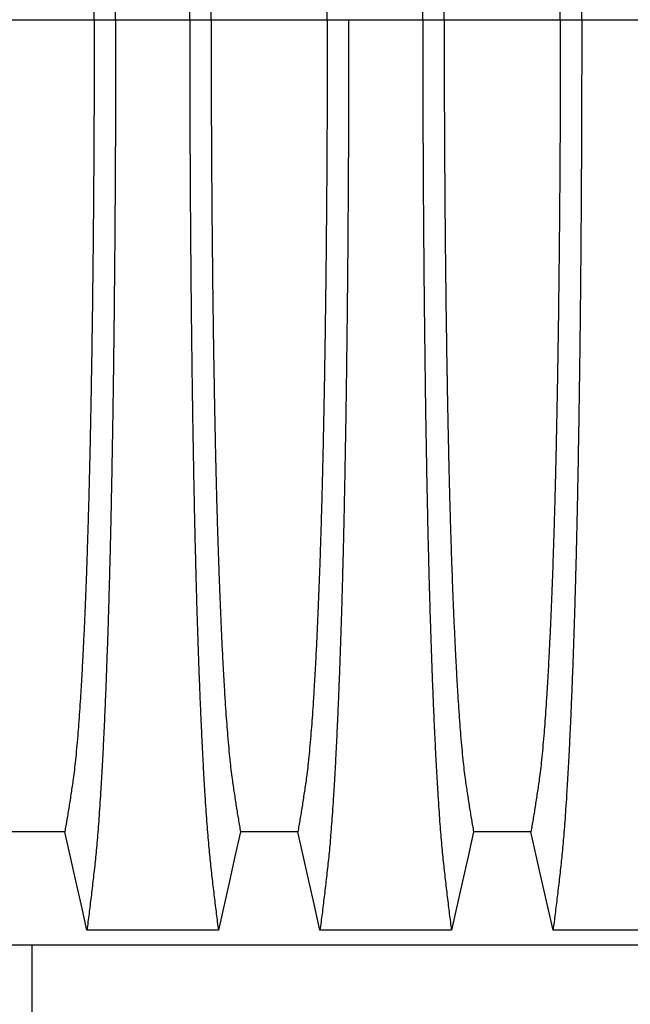
# Model space of a CAD drawing. Units: millimetres. Extents: x 848 to 35900, y 596 to 21728.
# Drawn here: x 31059 to 31455, y 9820 to 10458 of the extents above; entities that cross this region are included whole.
import ezdxf

# ---------------------------------------------------------------- set-up
doc = ezdxf.new("R2010")
doc.units = ezdxf.units.MM
doc.header["$LTSCALE"] = 85

msp = doc.modelspace()

# ---------------------------------------------------------------- linework, layer by layer
at = {"color": 7, "linetype": 'Continuous', "lineweight": 25}
for p, q in [((31031.83, 10458.07), (31107.16, 10458.07)), ((31107.16, 10458.07), (31121.05, 10458.07)), ((31121.05, 10458.07), (31169.08, 10458.07)), ((31169.08, 10458.07), (31182.97, 10458.07)), ((31182.97, 10458.07), (31258.3, 10458.07)), ((31258.3, 10458.07), (31272.18, 10458.07)), ((31272.18, 10458.07), (31320.21, 10458.07)), ((31320.21, 10458.07), (31334.1, 10458.07)), ((31334.1, 10458.07), (31409.43, 10458.07)), ((31409.43, 10458.07), (31423.31, 10458.07)), ((31423.31, 10458.07), (31471.35, 10458.07)), ((30709.35, 9858.17), (32000.12, 9858.17)), ((31066.77, 9858.17), (31066.77, 9781.07))]:
    msp.add_line(p, q, dxfattribs=at)
at = {"color": 7, "linetype": 'Continuous', "lineweight": 25, "flags": 128}
for points in [[(31088.07, 9931.36), (31069.5, 9931.36), (31060.21, 9931.36), (31050.93, 9931.36)], [(31102.46, 9867.72), (31098.85, 9883.66), (31095.25, 9899.6), (31088.07, 9931.36)], [(31202.06, 9931.36), (31198.46, 9915.42), (31194.85, 9899.48), (31187.67, 9867.72)], [(31239.2, 9931.36), (31220.63, 9931.36), (31211.35, 9931.36), (31202.06, 9931.36)], [(31253.59, 9867.72), (31249.99, 9883.66), (31246.38, 9899.6), (31239.2, 9931.36)], [(31353.19, 9931.36), (31349.59, 9915.42), (31345.99, 9899.48), (31338.81, 9867.72)], [(31390.34, 9931.36), (31371.76, 9931.36), (31362.48, 9931.36), (31353.19, 9931.36)], [(31404.72, 9867.72), (31401.12, 9883.66), (31397.52, 9899.6), (31390.34, 9931.36)], [(31187.67, 9867.72), (31166.32, 9867.72), (31144.97, 9867.72), (31102.46, 9867.72)], [(31338.81, 9867.72), (31317.45, 9867.72), (31296.1, 9867.72), (31253.59, 9867.72)], [(31489.94, 9867.72), (31468.59, 9867.72), (31447.23, 9867.72), (31404.72, 9867.72)]]:
    msp.add_lwpolyline(points, dxfattribs=at)
at = {"color": 7, "linetype": 'Continuous', "lineweight": 25}
for points, knots in [([(31121.05, 10458.07), (31121.05, 10464.69), (31121.04, 10477.91), (31121.01, 10497.67), (31120.96, 10517.29), (31120.89, 10536.75), (31120.79, 10555.92), (31120.68, 10574.77), (31120.55, 10593.29), (31120.41, 10611.57), (31120.24, 10629.72), (31120.06, 10647.71), (31119.86, 10665.51), (31119.64, 10682.98), (31119.4, 10700.1), (31119.15, 10716.84), (31118.88, 10733.19), (31118.61, 10748.46), (31118.34, 10762.69), (31118.07, 10775.92), (31117.79, 10788.79), (31117.49, 10801.28), (31117.19, 10813.37), (31116.88, 10825.07), (31116.56, 10836.33), (31116.2, 10848.07), (31115.8, 10860.42), (31115.35, 10873.21), (31114.9, 10885.55), (31114.43, 10897.41), (31113.94, 10909.04), (31113.42, 10920.39), (31112.89, 10931.42), (31112.34, 10941.91), (31111.78, 10951.85), (31111.21, 10961.23), (31110.64, 10969.88), (31110.08, 10977.84), (31109.52, 10985.13), (31108.95, 10991.91), (31108.38, 10998.18), (31107.78, 11004.09), (31107.15, 11009.73), (31106.48, 11015.54), (31105.82, 11021.21), (31105.15, 11026.84), (31104.49, 11032.39), (31103.81, 11037.82), (31103.13, 11043.17), (31102.68, 11046.66), (31102.46, 11048.42)], [0, 0, 0, 0, 0.019878, 0.03967, 0.059388, 0.079041, 0.098639, 0.117841, 0.137006, 0.156142, 0.175255, 0.194743, 0.214221, 0.233698, 0.25318, 0.272674, 0.292189, 0.31173, 0.328858, 0.346018, 0.363216, 0.380458, 0.397751, 0.4151, 0.432514, 0.449978, 0.471915, 0.493828, 0.515721, 0.537597, 0.559461, 0.582638, 0.605809, 0.628977, 0.652146, 0.67532, 0.698503, 0.720373, 0.742257, 0.764161, 0.786086, 0.808036, 0.832299, 0.856107, 0.87992, 0.904053, 0.928232, 0.952128, 0.975884, 1, 1, 1, 1]), ([(31169.08, 10458.07), (31169.08, 10464.69), (31169.09, 10477.91), (31169.12, 10497.67), (31169.17, 10517.29), (31169.25, 10536.75), (31169.34, 10555.92), (31169.45, 10574.77), (31169.58, 10593.29), (31169.72, 10611.57), (31169.89, 10629.72), (31170.07, 10647.71), (31170.27, 10665.51), (31170.49, 10682.98), (31170.73, 10700.1), (31170.98, 10716.84), (31171.25, 10733.19), (31171.52, 10748.46), (31171.79, 10762.69), (31172.06, 10775.92), (31172.35, 10788.79), (31172.64, 10801.28), (31172.94, 10813.37), (31173.25, 10825.07), (31173.57, 10836.33), (31173.93, 10848.07), (31174.33, 10860.42), (31174.78, 10873.21), (31175.23, 10885.55), (31175.7, 10897.41), (31176.2, 10909.04), (31176.71, 10920.39), (31177.25, 10931.42), (31177.79, 10941.91), (31178.35, 10951.85), (31178.92, 10961.23), (31179.49, 10969.88), (31180.05, 10977.84), (31180.61, 10985.13), (31181.18, 10991.91), (31181.76, 10998.18), (31182.35, 11004.09), (31182.98, 11009.73), (31183.65, 11015.54), (31184.32, 11021.21), (31184.98, 11026.84), (31185.64, 11032.39), (31186.32, 11037.82), (31187, 11043.17), (31187.45, 11046.66), (31187.67, 11048.42)], [0, 0, 0, 0, 0.019878, 0.03967, 0.059388, 0.079041, 0.098639, 0.117841, 0.137006, 0.156142, 0.175255, 0.194743, 0.214221, 0.233698, 0.25318, 0.272674, 0.292189, 0.31173, 0.328858, 0.346018, 0.363216, 0.380458, 0.397751, 0.4151, 0.432514, 0.449978, 0.471915, 0.493828, 0.515721, 0.537597, 0.559461, 0.582638, 0.605809, 0.628977, 0.652146, 0.67532, 0.698503, 0.720373, 0.742257, 0.764161, 0.786086, 0.808036, 0.832299, 0.856107, 0.87992, 0.904053, 0.928232, 0.952128, 0.975884, 1, 1, 1, 1]), ([(31320.21, 10458.07), (31320.22, 10464.69), (31320.22, 10477.91), (31320.25, 10497.67), (31320.31, 10517.29), (31320.38, 10536.75), (31320.47, 10555.92), (31320.58, 10574.77), (31320.71, 10593.29), (31320.86, 10611.57), (31321.02, 10629.72), (31321.2, 10647.71), (31321.41, 10665.51), (31321.63, 10682.98), (31321.86, 10700.1), (31322.11, 10716.84), (31322.38, 10733.19), (31322.65, 10748.46), (31322.92, 10762.69), (31323.2, 10775.92), (31323.48, 10788.79), (31323.77, 10801.28), (31324.07, 10813.37), (31324.38, 10825.07), (31324.71, 10836.33), (31325.07, 10848.07), (31325.47, 10860.42), (31325.91, 10873.21), (31326.37, 10885.55), (31326.84, 10897.41), (31327.33, 10909.04), (31327.84, 10920.39), (31328.38, 10931.42), (31328.92, 10941.91), (31329.48, 10951.85), (31330.05, 10961.23), (31330.62, 10969.88), (31331.18, 10977.84), (31331.75, 10985.13), (31332.31, 10991.91), (31332.89, 10998.18), (31333.49, 11004.09), (31334.11, 11009.73), (31334.78, 11015.54), (31335.45, 11021.21), (31336.11, 11026.84), (31336.78, 11032.39), (31337.45, 11037.82), (31338.14, 11043.17), (31338.58, 11046.66), (31338.81, 11048.42)], [0, 0, 0, 0, 0.019878, 0.03967, 0.059388, 0.079041, 0.098639, 0.117841, 0.137006, 0.156142, 0.175255, 0.194743, 0.214221, 0.233698, 0.25318, 0.272674, 0.292189, 0.31173, 0.328858, 0.346018, 0.363216, 0.380458, 0.397751, 0.4151, 0.432514, 0.449978, 0.471915, 0.493828, 0.515721, 0.537597, 0.559461, 0.582638, 0.605809, 0.628977, 0.652146, 0.67532, 0.698503, 0.720373, 0.742257, 0.764161, 0.786086, 0.808036, 0.832299, 0.856107, 0.87992, 0.904053, 0.928232, 0.952128, 0.975884, 1, 1, 1, 1]), ([(31423.31, 10458.07), (31423.31, 10464.69), (31423.31, 10477.91), (31423.27, 10497.67), (31423.22, 10517.29), (31423.15, 10536.75), (31423.06, 10555.92), (31422.95, 10574.77), (31422.82, 10593.29), (31422.67, 10611.57), (31422.51, 10629.72), (31422.32, 10647.71), (31422.12, 10665.51), (31421.9, 10682.98), (31421.67, 10700.1), (31421.41, 10716.84), (31421.15, 10733.19), (31420.88, 10748.46), (31420.6, 10762.69), (31420.33, 10775.92), (31420.05, 10788.79), (31419.76, 10801.28), (31419.46, 10813.37), (31419.14, 10825.07), (31418.82, 10836.33), (31418.46, 10848.07), (31418.06, 10860.42), (31417.62, 10873.21), (31417.16, 10885.55), (31416.69, 10897.41), (31416.2, 10909.04), (31415.69, 10920.39), (31415.15, 10931.42), (31414.6, 10941.91), (31414.04, 10951.85), (31413.48, 10961.23), (31412.91, 10969.88), (31412.34, 10977.84), (31411.78, 10985.13), (31411.21, 10991.91), (31410.64, 10998.18), (31410.04, 11004.09), (31409.42, 11009.73), (31408.75, 11015.54), (31408.08, 11021.21), (31407.42, 11026.84), (31406.75, 11032.39), (31406.08, 11037.82), (31405.39, 11043.17), (31404.95, 11046.66), (31404.72, 11048.42)], [0, 0, 0, 0, 0.019878, 0.03967, 0.059388, 0.079041, 0.098639, 0.117841, 0.137006, 0.156142, 0.175255, 0.194743, 0.214221, 0.233698, 0.25318, 0.272674, 0.292189, 0.31173, 0.328858, 0.346018, 0.363216, 0.380458, 0.397751, 0.4151, 0.432514, 0.449978, 0.471915, 0.493828, 0.515721, 0.537597, 0.559461, 0.582638, 0.605809, 0.628977, 0.652146, 0.67532, 0.698503, 0.720373, 0.742257, 0.764161, 0.786086, 0.808036, 0.832299, 0.856107, 0.87992, 0.904053, 0.928232, 0.952128, 0.975884, 1, 1, 1, 1]), ([(31107.16, 10458.07), (31107.16, 10464.13), (31107.16, 10476.22), (31107.12, 10494.31), (31107.07, 10512.28), (31107, 10530.12), (31106.9, 10547.69), (31106.79, 10564.99), (31106.66, 10581.99), (31106.51, 10598.77), (31106.34, 10615.43), (31106.15, 10631.95), (31105.94, 10648.28), (31105.71, 10664.31), (31105.47, 10680.01), (31105.21, 10695.36), (31104.94, 10710.33), (31104.66, 10724.29), (31104.38, 10737.29), (31104.1, 10749.36), (31103.81, 10761.08), (31103.51, 10772.44), (31103.2, 10783.42), (31102.88, 10794), (31102.55, 10804.17), (31102.15, 10815.75), (31101.66, 10828.77), (31101.08, 10842.89), (31100.49, 10856.32), (31099.9, 10868.4), (31099.33, 10879.24), (31098.78, 10888.94), (31098.22, 10898.12), (31097.65, 10906.76), (31097.06, 10914.86), (31096.43, 10922.86), (31095.76, 10930.63), (31095.03, 10938.04), (31094.3, 10944.67), (31093.58, 10950.21), (31092.89, 10954.96), (31092.21, 10959.48), (31091.52, 10963.87), (31090.84, 10968.24), (31090.16, 10972.53), (31089.46, 10976.7), (31088.76, 10980.77), (31088.3, 10983.43), (31088.07, 10984.77)], [0, 0, 0, 0, 0.019978, 0.039889, 0.05974, 0.079539, 0.099291, 0.118653, 0.137983, 0.157286, 0.176567, 0.196224, 0.215869, 0.235509, 0.255147, 0.274791, 0.294446, 0.314119, 0.331355, 0.348616, 0.365908, 0.383237, 0.400611, 0.418036, 0.435521, 0.453051, 0.480541, 0.507958, 0.535312, 0.562611, 0.585738, 0.608838, 0.631916, 0.654978, 0.678032, 0.701084, 0.728257, 0.755449, 0.78267, 0.809934, 0.834026, 0.857601, 0.881162, 0.905065, 0.929017, 0.952656, 0.976133, 1, 1, 1, 1]), ([(31182.97, 10458.07), (31182.97, 10464.13), (31182.97, 10476.22), (31183.01, 10494.31), (31183.06, 10512.28), (31183.14, 10530.12), (31183.23, 10547.69), (31183.34, 10564.99), (31183.48, 10581.99), (31183.63, 10598.77), (31183.8, 10615.43), (31183.98, 10631.95), (31184.19, 10648.28), (31184.42, 10664.31), (31184.66, 10680.01), (31184.92, 10695.36), (31185.19, 10710.33), (31185.47, 10724.29), (31185.75, 10737.29), (31186.03, 10749.36), (31186.32, 10761.08), (31186.62, 10772.44), (31186.93, 10783.42), (31187.25, 10794), (31187.58, 10804.17), (31187.99, 10815.75), (31188.47, 10828.77), (31189.05, 10842.89), (31189.64, 10856.32), (31190.23, 10868.4), (31190.8, 10879.24), (31191.35, 10888.94), (31191.91, 10898.12), (31192.49, 10906.76), (31193.07, 10914.86), (31193.7, 10922.86), (31194.38, 10930.63), (31195.1, 10938.04), (31195.83, 10944.67), (31196.55, 10950.21), (31197.24, 10954.96), (31197.92, 10959.48), (31198.61, 10963.87), (31199.29, 10968.24), (31199.98, 10972.53), (31200.67, 10976.7), (31201.37, 10980.77), (31201.83, 10983.43), (31202.06, 10984.77)], [0, 0, 0, 0, 0.019978, 0.039889, 0.05974, 0.079539, 0.099291, 0.118653, 0.137983, 0.157286, 0.176567, 0.196224, 0.215869, 0.235509, 0.255147, 0.274791, 0.294446, 0.314119, 0.331355, 0.348616, 0.365908, 0.383237, 0.400611, 0.418036, 0.435521, 0.453051, 0.480541, 0.507958, 0.535312, 0.562611, 0.585738, 0.608838, 0.631916, 0.654978, 0.678032, 0.701084, 0.728257, 0.755449, 0.78267, 0.809934, 0.834026, 0.857601, 0.881162, 0.905065, 0.929017, 0.952656, 0.976133, 1, 1, 1, 1]), ([(31258.3, 10458.07), (31258.29, 10464.13), (31258.29, 10476.22), (31258.26, 10494.31), (31258.2, 10512.28), (31258.13, 10530.12), (31258.03, 10547.69), (31257.92, 10564.99), (31257.79, 10581.99), (31257.64, 10598.77), (31257.47, 10615.43), (31257.28, 10631.95), (31257.07, 10648.28), (31256.85, 10664.31), (31256.6, 10680.01), (31256.35, 10695.36), (31256.07, 10710.33), (31255.79, 10724.29), (31255.51, 10737.29), (31255.23, 10749.36), (31254.95, 10761.08), (31254.65, 10772.44), (31254.33, 10783.42), (31254.01, 10794), (31253.68, 10804.17), (31253.28, 10815.75), (31252.79, 10828.77), (31252.22, 10842.89), (31251.62, 10856.32), (31251.03, 10868.4), (31250.46, 10879.24), (31249.91, 10888.94), (31249.35, 10898.12), (31248.78, 10906.76), (31248.19, 10914.86), (31247.56, 10922.86), (31246.89, 10930.63), (31246.16, 10938.04), (31245.43, 10944.67), (31244.72, 10950.21), (31244.02, 10954.96), (31243.34, 10959.48), (31242.65, 10963.87), (31241.97, 10968.24), (31241.29, 10972.53), (31240.59, 10976.7), (31239.89, 10980.77), (31239.43, 10983.43), (31239.2, 10984.77)], [0, 0, 0, 0, 0.019978, 0.039889, 0.05974, 0.079539, 0.099291, 0.118653, 0.137983, 0.157286, 0.176567, 0.196224, 0.215869, 0.235509, 0.255147, 0.274791, 0.294446, 0.314119, 0.331355, 0.348616, 0.365908, 0.383237, 0.400611, 0.418036, 0.435521, 0.453051, 0.480541, 0.507958, 0.535312, 0.562611, 0.585738, 0.608838, 0.631916, 0.654978, 0.678032, 0.701084, 0.728257, 0.755449, 0.78267, 0.809934, 0.834026, 0.857601, 0.881162, 0.905065, 0.929017, 0.952656, 0.976133, 1, 1, 1, 1]), ([(31334.1, 10458.07), (31334.1, 10464.13), (31334.11, 10476.22), (31334.14, 10494.31), (31334.19, 10512.28), (31334.27, 10530.12), (31334.36, 10547.69), (31334.48, 10564.99), (31334.61, 10581.99), (31334.76, 10598.77), (31334.93, 10615.43), (31335.12, 10631.95), (31335.32, 10648.28), (31335.55, 10664.31), (31335.79, 10680.01), (31336.05, 10695.36), (31336.32, 10710.33), (31336.6, 10724.29), (31336.88, 10737.29), (31337.16, 10749.36), (31337.45, 10761.08), (31337.75, 10772.44), (31338.06, 10783.42), (31338.38, 10794), (31338.71, 10804.17), (31339.12, 10815.75), (31339.6, 10828.77), (31340.18, 10842.89), (31340.78, 10856.32), (31341.36, 10868.4), (31341.93, 10879.24), (31342.48, 10888.94), (31343.04, 10898.12), (31343.62, 10906.76), (31344.2, 10914.86), (31344.83, 10922.86), (31345.51, 10930.63), (31346.23, 10938.04), (31346.97, 10944.67), (31347.68, 10950.21), (31348.37, 10954.96), (31349.06, 10959.48), (31349.74, 10963.87), (31350.42, 10968.24), (31351.11, 10972.53), (31351.8, 10976.7), (31352.51, 10980.77), (31352.96, 10983.43), (31353.19, 10984.77)], [0, 0, 0, 0, 0.019978, 0.039889, 0.05974, 0.079539, 0.099291, 0.118653, 0.137983, 0.157286, 0.176567, 0.196224, 0.215869, 0.235509, 0.255147, 0.274791, 0.294446, 0.314119, 0.331355, 0.348616, 0.365908, 0.383237, 0.400611, 0.418036, 0.435521, 0.453051, 0.480541, 0.507958, 0.535312, 0.562611, 0.585738, 0.608838, 0.631916, 0.654978, 0.678032, 0.701084, 0.728257, 0.755449, 0.78267, 0.809934, 0.834026, 0.857601, 0.881162, 0.905065, 0.929017, 0.952656, 0.976133, 1, 1, 1, 1]), ([(31409.43, 10458.07), (31409.43, 10464.13), (31409.42, 10476.22), (31409.39, 10494.31), (31409.33, 10512.28), (31409.26, 10530.12), (31409.17, 10547.69), (31409.05, 10564.99), (31408.92, 10581.99), (31408.77, 10598.77), (31408.6, 10615.43), (31408.41, 10631.95), (31408.2, 10648.28), (31407.98, 10664.31), (31407.74, 10680.01), (31407.48, 10695.36), (31407.2, 10710.33), (31406.92, 10724.29), (31406.65, 10737.29), (31406.37, 10749.36), (31406.08, 10761.08), (31405.78, 10772.44), (31405.47, 10783.42), (31405.15, 10794), (31404.81, 10804.17), (31404.41, 10815.75), (31403.92, 10828.77), (31403.35, 10842.89), (31402.75, 10856.32), (31402.17, 10868.4), (31401.6, 10879.24), (31401.05, 10888.94), (31400.48, 10898.12), (31399.91, 10906.76), (31399.33, 10914.86), (31398.7, 10922.86), (31398.02, 10930.63), (31397.3, 10938.04), (31396.56, 10944.67), (31395.85, 10950.21), (31395.16, 10954.96), (31394.47, 10959.48), (31393.78, 10963.87), (31393.1, 10968.24), (31392.42, 10972.53), (31391.73, 10976.7), (31391.02, 10980.77), (31390.57, 10983.43), (31390.34, 10984.77)], [0, 0, 0, 0, 0.019978, 0.039889, 0.05974, 0.079539, 0.099291, 0.118653, 0.137983, 0.157286, 0.176567, 0.196224, 0.215869, 0.235509, 0.255147, 0.274791, 0.294446, 0.314119, 0.331355, 0.348616, 0.365908, 0.383237, 0.400611, 0.418036, 0.435521, 0.453051, 0.480541, 0.507958, 0.535312, 0.562611, 0.585738, 0.608838, 0.631916, 0.654978, 0.678032, 0.701084, 0.728257, 0.755449, 0.78267, 0.809934, 0.834026, 0.857601, 0.881162, 0.905065, 0.929017, 0.952656, 0.976133, 1, 1, 1, 1]), ([(31107.16, 10458.07), (31107.16, 10452.01), (31107.16, 10439.91), (31107.12, 10421.83), (31107.07, 10403.86), (31107, 10386.02), (31106.9, 10368.44), (31106.79, 10351.15), (31106.66, 10334.15), (31106.51, 10317.37), (31106.34, 10300.7), (31106.15, 10284.19), (31105.94, 10267.85), (31105.71, 10251.82), (31105.47, 10236.13), (31105.21, 10220.78), (31104.94, 10205.81), (31104.66, 10191.85), (31104.38, 10178.85), (31104.1, 10166.78), (31103.81, 10155.06), (31103.51, 10143.7), (31103.2, 10132.72), (31102.88, 10122.14), (31102.55, 10111.97), (31102.15, 10100.39), (31101.66, 10087.37), (31101.08, 10073.25), (31100.49, 10059.82), (31099.9, 10047.74), (31099.33, 10036.9), (31098.78, 10027.2), (31098.22, 10018.02), (31097.65, 10009.38), (31097.06, 10001.28), (31096.43, 9993.28), (31095.76, 9985.5), (31095.03, 9978.1), (31094.3, 9971.47), (31093.58, 9965.92), (31092.89, 9961.18), (31092.21, 9956.66), (31091.52, 9952.26), (31090.84, 9947.9), (31090.16, 9943.61), (31089.46, 9939.44), (31088.76, 9935.36), (31088.3, 9932.7), (31088.07, 9931.36)], [0, 0, 0, 0, 0.0199785, 0.0398892, 0.0597401, 0.0795385, 0.0992914, 0.1186532, 0.1379829, 0.1572856, 0.1765666, 0.196224, 0.2158695, 0.2355086, 0.2551469, 0.2747905, 0.2944458, 0.3141194, 0.3313552, 0.3486161, 0.3659081, 0.3832375, 0.400611, 0.4180362, 0.435521, 0.4530506, 0.4805406, 0.5079583, 0.5353123, 0.5626114, 0.5857381, 0.6088376, 0.6319156, 0.6549784, 0.6780323, 0.7010837, 0.7282574, 0.7554488, 0.78267, 0.8099337, 0.8340257, 0.8576007, 0.8811617, 0.9050651, 0.9290167, 0.9526565, 0.9761333, 1, 1, 1, 1]), ([(31121.05, 10458.07), (31121.05, 10451.44), (31121.04, 10438.22), (31121.01, 10418.46), (31120.96, 10398.84), (31120.89, 10379.38), (31120.79, 10360.22), (31120.68, 10341.37), (31120.55, 10322.85), (31120.41, 10304.57), (31120.24, 10286.42), (31120.06, 10268.43), (31119.86, 10250.63), (31119.64, 10233.16), (31119.4, 10216.04), (31119.15, 10199.3), (31118.88, 10182.95), (31118.61, 10167.68), (31118.34, 10153.45), (31118.07, 10140.22), (31117.79, 10127.35), (31117.49, 10114.86), (31117.19, 10102.76), (31116.88, 10091.07), (31116.56, 10079.81), (31116.2, 10068.07), (31115.8, 10055.71), (31115.35, 10042.92), (31114.9, 10030.59), (31114.43, 10018.72), (31113.94, 10007.1), (31113.42, 9995.75), (31112.89, 9984.72), (31112.34, 9974.23), (31111.78, 9964.29), (31111.21, 9954.91), (31110.64, 9946.25), (31110.08, 9938.3), (31109.52, 9931), (31108.95, 9924.23), (31108.38, 9917.95), (31107.78, 9912.05), (31107.15, 9906.4), (31106.48, 9900.6), (31105.82, 9894.92), (31105.15, 9889.29), (31104.49, 9883.75), (31103.81, 9878.31), (31103.13, 9872.97), (31102.68, 9869.48), (31102.46, 9867.72)], [0, 0, 0, 0, 0.0198777, 0.0396702, 0.059388, 0.0790412, 0.0986389, 0.1178412, 0.1370065, 0.1561421, 0.1752553, 0.1947426, 0.214221, 0.2336977, 0.2531797, 0.2726742, 0.2921885, 0.3117302, 0.3288579, 0.346018, 0.3632161, 0.3804582, 0.3977508, 0.4151004, 0.4325141, 0.4499783, 0.471915, 0.493828, 0.515721, 0.5375974, 0.5594607, 0.5826384, 0.6058093, 0.6289772, 0.6521461, 0.67532, 0.6985028, 0.7203727, 0.7422575, 0.7641607, 0.7860858, 0.8080363, 0.8322992, 0.8561073, 0.8799201, 0.904053, 0.9282318, 0.9521277, 0.9758836, 1, 1, 1, 1]), ([(31169.08, 10458.07), (31169.08, 10451.44), (31169.09, 10438.22), (31169.12, 10418.46), (31169.17, 10398.84), (31169.25, 10379.38), (31169.34, 10360.22), (31169.45, 10341.37), (31169.58, 10322.85), (31169.72, 10304.57), (31169.89, 10286.42), (31170.07, 10268.43), (31170.27, 10250.63), (31170.49, 10233.16), (31170.73, 10216.04), (31170.98, 10199.3), (31171.25, 10182.95), (31171.52, 10167.68), (31171.79, 10153.45), (31172.06, 10140.22), (31172.35, 10127.35), (31172.64, 10114.86), (31172.94, 10102.76), (31173.25, 10091.07), (31173.57, 10079.81), (31173.93, 10068.07), (31174.33, 10055.71), (31174.78, 10042.92), (31175.23, 10030.59), (31175.7, 10018.72), (31176.2, 10007.1), (31176.71, 9995.75), (31177.25, 9984.72), (31177.79, 9974.23), (31178.35, 9964.29), (31178.92, 9954.91), (31179.49, 9946.25), (31180.05, 9938.3), (31180.61, 9931), (31181.18, 9924.23), (31181.76, 9917.95), (31182.35, 9912.05), (31182.98, 9906.4), (31183.65, 9900.6), (31184.32, 9894.92), (31184.98, 9889.29), (31185.64, 9883.75), (31186.32, 9878.31), (31187, 9872.97), (31187.45, 9869.48), (31187.67, 9867.72)], [0, 0, 0, 0, 0.019878, 0.03967, 0.059388, 0.079041, 0.098639, 0.117841, 0.137006, 0.156142, 0.175255, 0.194743, 0.214221, 0.233698, 0.25318, 0.272674, 0.292189, 0.31173, 0.328858, 0.346018, 0.363216, 0.380458, 0.397751, 0.4151, 0.432514, 0.449978, 0.471915, 0.493828, 0.515721, 0.537597, 0.559461, 0.582638, 0.605809, 0.628977, 0.652146, 0.67532, 0.698503, 0.720373, 0.742257, 0.764161, 0.786086, 0.808036, 0.832299, 0.856107, 0.87992, 0.904053, 0.928232, 0.952128, 0.975884, 1, 1, 1, 1]), ([(31182.97, 10458.07), (31182.97, 10452.01), (31182.97, 10439.91), (31183.01, 10421.83), (31183.06, 10403.86), (31183.14, 10386.02), (31183.23, 10368.44), (31183.34, 10351.15), (31183.48, 10334.15), (31183.63, 10317.37), (31183.8, 10300.7), (31183.98, 10284.19), (31184.19, 10267.85), (31184.42, 10251.82), (31184.66, 10236.13), (31184.92, 10220.78), (31185.19, 10205.81), (31185.47, 10191.85), (31185.75, 10178.85), (31186.03, 10166.78), (31186.32, 10155.06), (31186.62, 10143.7), (31186.93, 10132.72), (31187.25, 10122.14), (31187.58, 10111.97), (31187.99, 10100.39), (31188.47, 10087.37), (31189.05, 10073.25), (31189.64, 10059.82), (31190.23, 10047.74), (31190.8, 10036.9), (31191.35, 10027.2), (31191.91, 10018.02), (31192.49, 10009.38), (31193.07, 10001.28), (31193.7, 9993.28), (31194.38, 9985.5), (31195.1, 9978.1), (31195.83, 9971.47), (31196.55, 9965.92), (31197.24, 9961.18), (31197.92, 9956.66), (31198.61, 9952.26), (31199.29, 9947.9), (31199.98, 9943.61), (31200.67, 9939.44), (31201.37, 9935.36), (31201.83, 9932.7), (31202.06, 9931.36)], [0, 0, 0, 0, 0.019978, 0.039889, 0.05974, 0.079539, 0.099291, 0.118653, 0.137983, 0.157286, 0.176567, 0.196224, 0.215869, 0.235509, 0.255147, 0.274791, 0.294446, 0.314119, 0.331355, 0.348616, 0.365908, 0.383237, 0.400611, 0.418036, 0.435521, 0.453051, 0.480541, 0.507958, 0.535312, 0.562611, 0.585738, 0.608838, 0.631916, 0.654978, 0.678032, 0.701084, 0.728257, 0.755449, 0.78267, 0.809934, 0.834026, 0.857601, 0.881162, 0.905065, 0.929017, 0.952656, 0.976133, 1, 1, 1, 1]), ([(31258.3, 10458.07), (31258.29, 10452.01), (31258.29, 10439.91), (31258.26, 10421.83), (31258.2, 10403.86), (31258.13, 10386.02), (31258.03, 10368.44), (31257.92, 10351.15), (31257.79, 10334.15), (31257.64, 10317.37), (31257.47, 10300.7), (31257.28, 10284.19), (31257.07, 10267.85), (31256.85, 10251.82), (31256.6, 10236.13), (31256.35, 10220.78), (31256.07, 10205.81), (31255.79, 10191.85), (31255.51, 10178.85), (31255.23, 10166.78), (31254.95, 10155.06), (31254.65, 10143.7), (31254.33, 10132.72), (31254.01, 10122.14), (31253.68, 10111.97), (31253.28, 10100.39), (31252.79, 10087.37), (31252.22, 10073.25), (31251.62, 10059.82), (31251.03, 10047.74), (31250.46, 10036.9), (31249.91, 10027.2), (31249.35, 10018.02), (31248.78, 10009.38), (31248.19, 10001.28), (31247.56, 9993.28), (31246.89, 9985.5), (31246.16, 9978.1), (31245.43, 9971.47), (31244.72, 9965.92), (31244.02, 9961.18), (31243.34, 9956.66), (31242.65, 9952.26), (31241.97, 9947.9), (31241.29, 9943.61), (31240.59, 9939.44), (31239.89, 9935.36), (31239.43, 9932.7), (31239.2, 9931.36)], [0, 0, 0, 0, 0.0199785, 0.0398892, 0.0597401, 0.0795385, 0.0992914, 0.1186532, 0.1379829, 0.1572856, 0.1765666, 0.196224, 0.2158695, 0.2355086, 0.2551469, 0.2747905, 0.2944458, 0.3141194, 0.3313552, 0.3486161, 0.3659081, 0.3832375, 0.400611, 0.4180362, 0.435521, 0.4530506, 0.4805406, 0.5079583, 0.5353123, 0.5626114, 0.5857381, 0.6088376, 0.6319156, 0.6549784, 0.6780323, 0.7010837, 0.7282574, 0.7554488, 0.78267, 0.8099337, 0.8340257, 0.8576007, 0.8811617, 0.9050651, 0.9290167, 0.9526565, 0.9761333, 1, 1, 1, 1]), ([(31272.18, 10458.07), (31272.18, 10451.44), (31272.18, 10438.22), (31272.14, 10418.46), (31272.09, 10398.84), (31272.02, 10379.38), (31271.93, 10360.22), (31271.81, 10341.37), (31271.69, 10322.85), (31271.54, 10304.57), (31271.38, 10286.42), (31271.19, 10268.43), (31270.99, 10250.63), (31270.77, 10233.16), (31270.53, 10216.04), (31270.28, 10199.3), (31270.01, 10182.95), (31269.74, 10167.68), (31269.47, 10153.45), (31269.2, 10140.22), (31268.92, 10127.35), (31268.63, 10114.86), (31268.32, 10102.76), (31268.01, 10091.07), (31267.69, 10079.81), (31267.33, 10068.07), (31266.93, 10055.71), (31266.49, 10042.92), (31266.03, 10030.59), (31265.56, 10018.72), (31265.07, 10007.1), (31264.55, 9995.75), (31264.02, 9984.72), (31263.47, 9974.23), (31262.91, 9964.29), (31262.34, 9954.91), (31261.78, 9946.25), (31261.21, 9938.3), (31260.65, 9931), (31260.08, 9924.23), (31259.51, 9917.95), (31258.91, 9912.05), (31258.28, 9906.4), (31257.62, 9900.6), (31256.95, 9894.92), (31256.29, 9889.29), (31255.62, 9883.75), (31254.94, 9878.31), (31254.26, 9872.97), (31253.81, 9869.48), (31253.59, 9867.72)], [0, 0, 0, 0, 0.019878, 0.03967, 0.059388, 0.079041, 0.098639, 0.117841, 0.137006, 0.156142, 0.175255, 0.194743, 0.214221, 0.233698, 0.25318, 0.272674, 0.292189, 0.31173, 0.328858, 0.346018, 0.363216, 0.380458, 0.397751, 0.4151, 0.432514, 0.449978, 0.471915, 0.493828, 0.515721, 0.537597, 0.559461, 0.582638, 0.605809, 0.628977, 0.652146, 0.67532, 0.698503, 0.720373, 0.742257, 0.764161, 0.786086, 0.808036, 0.832299, 0.856107, 0.87992, 0.904053, 0.928232, 0.952128, 0.975884, 1, 1, 1, 1]), ([(31320.21, 10458.07), (31320.22, 10451.44), (31320.22, 10438.22), (31320.25, 10418.46), (31320.31, 10398.84), (31320.38, 10379.38), (31320.47, 10360.22), (31320.58, 10341.37), (31320.71, 10322.85), (31320.86, 10304.57), (31321.02, 10286.42), (31321.2, 10268.43), (31321.41, 10250.63), (31321.63, 10233.16), (31321.86, 10216.04), (31322.11, 10199.3), (31322.38, 10182.95), (31322.65, 10167.68), (31322.92, 10153.45), (31323.2, 10140.22), (31323.48, 10127.35), (31323.77, 10114.86), (31324.07, 10102.76), (31324.38, 10091.07), (31324.71, 10079.81), (31325.07, 10068.07), (31325.47, 10055.71), (31325.91, 10042.92), (31326.37, 10030.59), (31326.84, 10018.72), (31327.33, 10007.1), (31327.84, 9995.75), (31328.38, 9984.72), (31328.92, 9974.23), (31329.48, 9964.29), (31330.05, 9954.91), (31330.62, 9946.25), (31331.18, 9938.3), (31331.75, 9931), (31332.31, 9924.23), (31332.89, 9917.95), (31333.49, 9912.05), (31334.11, 9906.4), (31334.78, 9900.6), (31335.45, 9894.92), (31336.11, 9889.29), (31336.78, 9883.75), (31337.45, 9878.31), (31338.14, 9872.97), (31338.58, 9869.48), (31338.81, 9867.72)], [0, 0, 0, 0, 0.019878, 0.03967, 0.059388, 0.079041, 0.098639, 0.117841, 0.137006, 0.156142, 0.175255, 0.194743, 0.214221, 0.233698, 0.25318, 0.272674, 0.292189, 0.31173, 0.328858, 0.346018, 0.363216, 0.380458, 0.397751, 0.4151, 0.432514, 0.449978, 0.471915, 0.493828, 0.515721, 0.537597, 0.559461, 0.582638, 0.605809, 0.628977, 0.652146, 0.67532, 0.698503, 0.720373, 0.742257, 0.764161, 0.786086, 0.808036, 0.832299, 0.856107, 0.87992, 0.904053, 0.928232, 0.952128, 0.975884, 1, 1, 1, 1]), ([(31334.1, 10458.07), (31334.1, 10452.01), (31334.11, 10439.91), (31334.14, 10421.83), (31334.19, 10403.86), (31334.27, 10386.02), (31334.36, 10368.44), (31334.48, 10351.15), (31334.61, 10334.15), (31334.76, 10317.37), (31334.93, 10300.7), (31335.12, 10284.19), (31335.32, 10267.85), (31335.55, 10251.82), (31335.79, 10236.13), (31336.05, 10220.78), (31336.32, 10205.81), (31336.6, 10191.85), (31336.88, 10178.85), (31337.16, 10166.78), (31337.45, 10155.06), (31337.75, 10143.7), (31338.06, 10132.72), (31338.38, 10122.14), (31338.71, 10111.97), (31339.12, 10100.39), (31339.6, 10087.37), (31340.18, 10073.25), (31340.78, 10059.82), (31341.36, 10047.74), (31341.93, 10036.9), (31342.48, 10027.2), (31343.04, 10018.02), (31343.62, 10009.38), (31344.2, 10001.28), (31344.83, 9993.28), (31345.51, 9985.5), (31346.23, 9978.1), (31346.97, 9971.47), (31347.68, 9965.92), (31348.37, 9961.18), (31349.06, 9956.66), (31349.74, 9952.26), (31350.42, 9947.9), (31351.11, 9943.61), (31351.8, 9939.44), (31352.51, 9935.36), (31352.96, 9932.7), (31353.19, 9931.36)], [0, 0, 0, 0, 0.019978, 0.039889, 0.05974, 0.079539, 0.099291, 0.118653, 0.137983, 0.157286, 0.176567, 0.196224, 0.215869, 0.235509, 0.255147, 0.274791, 0.294446, 0.314119, 0.331355, 0.348616, 0.365908, 0.383237, 0.400611, 0.418036, 0.435521, 0.453051, 0.480541, 0.507958, 0.535312, 0.562611, 0.585738, 0.608838, 0.631916, 0.654978, 0.678032, 0.701084, 0.728257, 0.755449, 0.78267, 0.809934, 0.834026, 0.857601, 0.881162, 0.905065, 0.929017, 0.952656, 0.976133, 1, 1, 1, 1]), ([(31409.43, 10458.07), (31409.43, 10452.01), (31409.42, 10439.91), (31409.39, 10421.83), (31409.33, 10403.86), (31409.26, 10386.02), (31409.17, 10368.44), (31409.05, 10351.15), (31408.92, 10334.15), (31408.77, 10317.37), (31408.6, 10300.7), (31408.41, 10284.19), (31408.2, 10267.85), (31407.98, 10251.82), (31407.74, 10236.13), (31407.48, 10220.78), (31407.2, 10205.81), (31406.92, 10191.85), (31406.65, 10178.85), (31406.37, 10166.78), (31406.08, 10155.06), (31405.78, 10143.7), (31405.47, 10132.72), (31405.15, 10122.14), (31404.81, 10111.97), (31404.41, 10100.39), (31403.92, 10087.37), (31403.35, 10073.25), (31402.75, 10059.82), (31402.17, 10047.74), (31401.6, 10036.9), (31401.05, 10027.2), (31400.48, 10018.02), (31399.91, 10009.38), (31399.33, 10001.28), (31398.7, 9993.28), (31398.02, 9985.5), (31397.3, 9978.1), (31396.56, 9971.47), (31395.85, 9965.92), (31395.16, 9961.18), (31394.47, 9956.66), (31393.78, 9952.26), (31393.1, 9947.9), (31392.42, 9943.61), (31391.73, 9939.44), (31391.02, 9935.36), (31390.57, 9932.7), (31390.34, 9931.36)], [0, 0, 0, 0, 0.019978, 0.039889, 0.05974, 0.079539, 0.099291, 0.118653, 0.137983, 0.157286, 0.176567, 0.196224, 0.215869, 0.235509, 0.255147, 0.274791, 0.294446, 0.314119, 0.331355, 0.348616, 0.365908, 0.383237, 0.400611, 0.418036, 0.435521, 0.453051, 0.480541, 0.507958, 0.535312, 0.562611, 0.585738, 0.608838, 0.631916, 0.654978, 0.678032, 0.701084, 0.728257, 0.755449, 0.78267, 0.809934, 0.834026, 0.857601, 0.881162, 0.905065, 0.929017, 0.952656, 0.976133, 1, 1, 1, 1]), ([(31423.31, 10458.07), (31423.31, 10451.44), (31423.31, 10438.22), (31423.27, 10418.46), (31423.22, 10398.84), (31423.15, 10379.38), (31423.06, 10360.22), (31422.95, 10341.37), (31422.82, 10322.85), (31422.67, 10304.57), (31422.51, 10286.42), (31422.32, 10268.43), (31422.12, 10250.63), (31421.9, 10233.16), (31421.67, 10216.04), (31421.41, 10199.3), (31421.15, 10182.95), (31420.88, 10167.68), (31420.6, 10153.45), (31420.33, 10140.22), (31420.05, 10127.35), (31419.76, 10114.86), (31419.46, 10102.76), (31419.14, 10091.07), (31418.82, 10079.81), (31418.46, 10068.07), (31418.06, 10055.71), (31417.62, 10042.92), (31417.16, 10030.59), (31416.69, 10018.72), (31416.2, 10007.1), (31415.69, 9995.75), (31415.15, 9984.72), (31414.6, 9974.23), (31414.04, 9964.29), (31413.48, 9954.91), (31412.91, 9946.25), (31412.34, 9938.3), (31411.78, 9931), (31411.21, 9924.23), (31410.64, 9917.95), (31410.04, 9912.05), (31409.42, 9906.4), (31408.75, 9900.6), (31408.08, 9894.92), (31407.42, 9889.29), (31406.75, 9883.75), (31406.08, 9878.31), (31405.39, 9872.97), (31404.95, 9869.48), (31404.72, 9867.72)], [0, 0, 0, 0, 0.019878, 0.03967, 0.059388, 0.079041, 0.098639, 0.117841, 0.137006, 0.156142, 0.175255, 0.194743, 0.214221, 0.233698, 0.25318, 0.272674, 0.292189, 0.31173, 0.328858, 0.346018, 0.363216, 0.380458, 0.397751, 0.4151, 0.432514, 0.449978, 0.471915, 0.493828, 0.515721, 0.537597, 0.559461, 0.582638, 0.605809, 0.628977, 0.652146, 0.67532, 0.698503, 0.720373, 0.742257, 0.764161, 0.786086, 0.808036, 0.832299, 0.856107, 0.87992, 0.904053, 0.928232, 0.952128, 0.975884, 1, 1, 1, 1])]:
    msp.add_open_spline(points, degree=3, knots=knots, dxfattribs=at)

doc.saveas('drawing.dxf')
